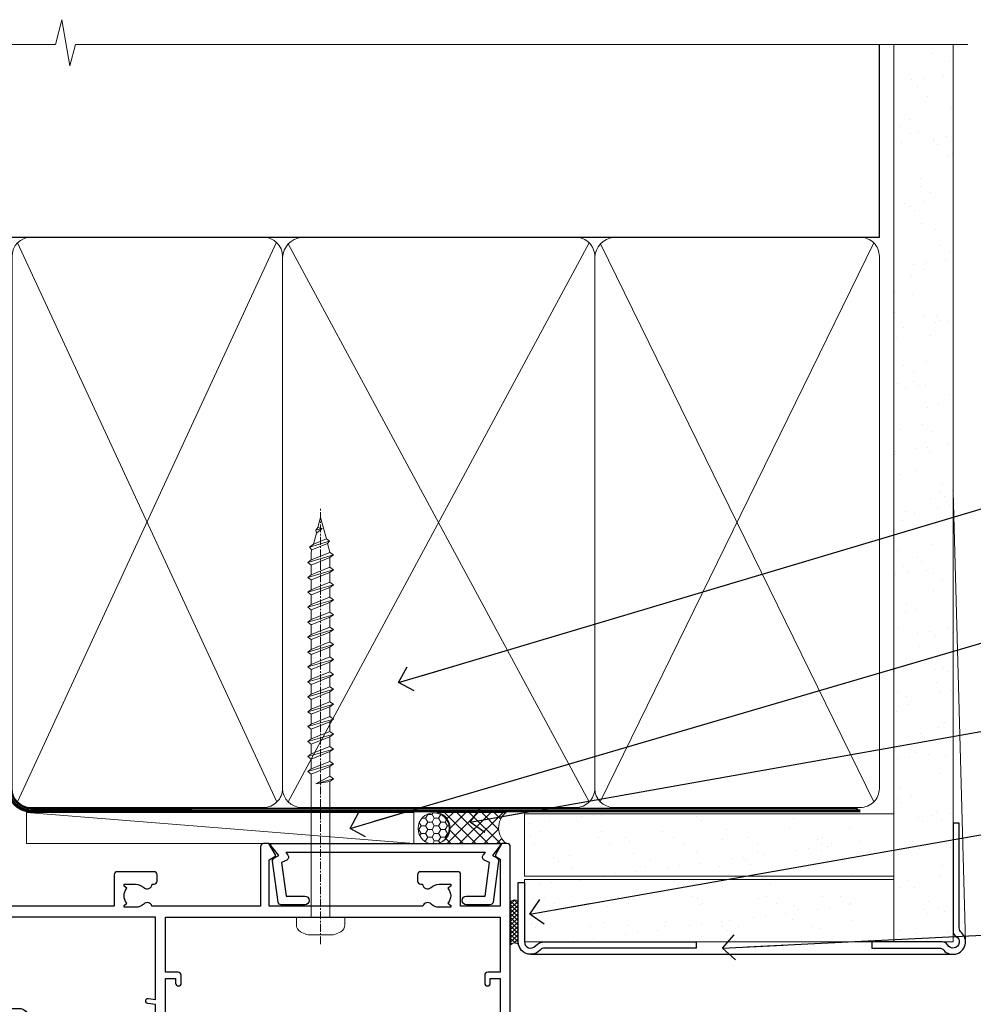
# Model space of a CAD drawing. Units: millimetres. Extents: x -33 to 416903, y -432 to 1143.
# Drawn here: x 3181 to 3334, y 985 to 1143 of the extents above; entities that cross this region are included whole.
import ezdxf
from ezdxf import colors
from ezdxf.entities.mleader import LeaderData, LeaderLine
from ezdxf.math import Vec2, Vec3

# ---------------------------------------------------------------- set-up
doc = ezdxf.new("R2010")
doc.units = ezdxf.units.MM
doc.linetypes.add('CENTER', pattern=[2, 1.25, -0.25, 0.25, -0.25])
doc.linetypes.add('Dashed', pattern=[564.4444465637206, 282.2222232818604, -282.2222232818602])
doc.layers.add('Aluminium Systems Ltd Joinery Detail', color=7, linetype='Continuous')
doc.layers.add('Aluminium Systems Ltd Notes', color=7, linetype='Continuous')
doc.styles.get("Standard").update_dxf_attribs({"font": 'arial.ttf'})
pattern_1 = [(37.49999999999999, (-227.101993442934, -560.2450245033288), (-0.2400046943976069, 7.341198559940135), [0, -5.791200000000001, 0, -6.476999999999999, 0, -6.191249999999999]), (7.499999999999988, (-227.101993442934, -560.2450245033288), (6.74284924707004, 10.75237650852531), [0, -3.1242, 0, -5.2197, 0, -2.000249999999999]), (327.5, (-231.7882934429334, -560.2450245033288), (11.86488555362187, 0.02155777017818643), [0, -1.905, 0, -6.857999999999999, 0, -8.953499999999998]), (317.5, (-231.7882934429334, -560.2450245033288), (11.45334678708446, 3.343939848858244), [0, -0.9524999999999999, 0, -4.495799999999999, 0, -5.1435])]

# ---------------------------------------------------------------- blocks, each defined once
blk = doc.blocks.new('Fibre Cement Sheet CC AC40 Liner')
at = {"layer": 'Aluminium Systems Ltd Joinery Detail', "lineweight": 5}
h = blk.add_hatch(dxfattribs=at)
h.set_pattern_fill('HONEY', color=256, scale=0.2211125000000359, angle=360, style=0)
h.set_pattern_definition([(9.213864076586628e-15, (-524.4862883325184, -268.0206221861987), (1.053048281250171, 0.6079775633750983), [0.7020321875001139, -1.404064375000228]), (119.9999999999999, (-524.4862883325184, -268.0206221861987), (-1.053048155438884, 0.6079777812866397), [0.7020321875000983, -1.404064375000197]), (59.99999999999994, (-524.4862883325184, -268.0206221861987), (1.258112869470804e-07, 1.215955344661738), [-1.404064375000228, 0.7020321875001139])])
edge = h.paths.add_edge_path()
edge.add_arc((45.43094483624299, 2.930979210814257), 2.5, 180.0000000000001, 360.00000000000006, ccw=False)
edge.add_arc((45.43094483624299, 2.930979210814257), 2.5, 0, 180.0000000000001, ccw=False)
h = blk.add_hatch(dxfattribs=at)
h.set_pattern_fill('NET', color=256, scale=0.4422249999999999, angle=225, style=0)
h.set_pattern_definition([(315, (-1891.945539785771, 4373.742375906659), (-0.9928234407849511, -0.9928234407849515), []), (225, (-1891.945539785771, 4373.742375906659), (-0.9928234407849515, 0.9928234407849511), [])])
edge = h.paths.add_edge_path()
edge.add_line((57.03074881716765, 5.494285773671436), (46.28781199739086, 5.500840232578412))
edge.add_arc((45.4514134705052, 3.035978274694571), 2.602903564714436, 283.05461229937526, 431.25644836746125, ccw=False)
edge.add_line((46.03935651275987, 0.5003462141885393), (57.07536438194819, 0.5003462141885393))
edge.add_arc((58.97951050981118, 3.014526820814353), 3.153866927914105, 128.1626499734255, 232.8610770962096, ccw=False)
at = {"layer": 'Aluminium Systems Ltd Joinery Detail'}
h = blk.add_hatch(dxfattribs=at)
h.set_pattern_fill('AR-SAND', color=256, scale=0.15)
h.set_pattern_definition(pattern_1)
h.paths.add_polyline_path([(114.0375018526594, 5.262799421298041), (59.97678365162682, 5.26282059517689), (59.97678365162682, -4.73717940482311), (89.97678365162682, -4.73717940482311), (114.0375018526594, -4.737200578701959)])
h = blk.add_hatch(dxfattribs=at)
h.set_pattern_fill('AR-SAND', color=256, scale=0.15)
h.set_pattern_definition(pattern_1)
h.paths.add_polyline_path([(114.0373192651061, -5.237179404821291), (59.97678365162682, -5.23717940482311), (59.97678365162682, -15.23717940482311), (62.97678365162682, -15.23717940482311), (114.0373192651061, -15.23717940482129)])
at = {"layer": 'Aluminium Systems Ltd Joinery Detail', "lineweight": 5}
h = blk.add_hatch(dxfattribs=at)
h.set_pattern_fill('ANSI37', color=256, scale=0.15)
h.set_pattern_definition([(45.00000000000001, (-227.101993442934, -560.2450245033288), (-0.3367596045400932, 0.3367596045400932), []), (135, (-227.101993442934, -560.2450245033288), (-0.3367596045400932, -0.3367596045400932), [])])
edge = h.paths.add_edge_path()
edge.add_arc((58.36707663474698, -9.504621740348739), 0.9866125402710012, 51.83121232280979, 132.263901216659)
edge.add_line((57.70353394148987, -8.7744742217983), (57.70353394148987, -15.78270040966891))
edge.add_arc((58.41366460288663, -16.29419281424452), 0.8751628626695301, 45.838321747589305, 144.2355755388267, ccw=False)
edge.add_arc((60.9767836515777, -15.23717940483039), 1.99999999995119, 179.9999999997916, 192.3918244982081, ccw=False)
edge.add_line((58.97678365162682, -15.23717940482311), (58.97678365162648, -8.728953216952505))
blk.add_line((-19.78003373320826, 5.500840232580231), (42.23197484475094, 0.5003462141885393, 2), dxfattribs=at)
at = {"layer": 'Aluminium Systems Ltd Joinery Detail'}
for p, q in [((57.70353394149078, -8.7744742217983, 1), (57.70353394149078, -15.78270040966891, 1)), ((60.97678365162682, -17.23717940482311, 1), (129.0595730505493, -17.23718239786649))]:
    blk.add_line(p, q, dxfattribs=at)
at = {"layer": 'Aluminium Systems Ltd Joinery Detail', "lineweight": 5}
blk.add_lwpolyline([(-19.78003373320826, 5.500840232580231), (42.23197484474275, 5.500840232578412), (42.23197484475094, 0.5003462141885393), (-19.7800337332128, 0.5003462141885393)], close=True, dxfattribs=at)
blk.add_lwpolyline([(46.01400589331314, 5.505984466693917), (57.03074881716765, 5.494285773671436, 0.4915106188759529), (57.07536438194819, 0.5003462141885393), (46.03935651275987, 0.5003462141885393, 0.8101017670941715)], format="xyb", close=True, dxfattribs=at)
at = {"layer": 'Aluminium Systems Ltd Joinery Detail', "lineweight": 5, "elevation": -1.000000000000011}
for points in [[(59.97678365162682, -4.73717940482311), (119.1093203646597, -4.737179404821291), (119.1093203646597, 5.262820595178709), (59.97678365162682, 5.26282059517689)], [(59.97678365162682, -15.23717940482311), (119.1093203646597, -15.23717940482129), (119.1093203646597, -5.237179404821291), (59.97678365162682, -5.23717940482311)]]:
    blk.add_lwpolyline(points, close=True, dxfattribs=at)
at = {"layer": 'Aluminium Systems Ltd Joinery Detail', "elevation": -1.000000000000011}
blk.add_lwpolyline([(59.97678365162682, -5.73717940482311), (59.97678365162682, -15.23717940482311, 0.6885002580691579), (61.72213964412657, -15.90384607148917, -0.2134217652833945), (63.21285162912608, -15.23717940482311), (87.47678365162682, -15.23717940482311), (87.47678365162682, -16.23717940482311), (63.21285162912608, -16.23717940482311, 0.2134217652833893), (62.46749563662632, -16.57051273815523, -0.6885002580691693), (58.97678365162682, -15.23717940482311), (58.97678365162682, -5.73717940482311)], format="xyb", close=True, dxfattribs=at)
at = {"layer": 'Aluminium Systems Ltd Joinery Detail', "lineweight": 5, "ltscale": 0.12}
blk.add_circle((45.43094483624299, 2.930979210814257, 2), 2.5, dxfattribs=at)
at = {"layer": 'Aluminium Systems Ltd Joinery Detail', "lineweight": 5}
for centre, radius, start, end in [((58.36705058233309, -9.503893038750903, 1), 0.9860558519677073, 51.80385569436081, 132.2912578450689), ((58.41366460288754, -16.29419281424634, 1), 0.8751628626701816, 45.83832174758765, 144.2355755387958)]:
    blk.add_arc(centre, radius, start, end, dxfattribs=at)
blk = doc.blocks.new('A780-21599')
at = {"flags": 128}
for points in [[(132.1499676890346, 48.49998891557948), (132.1499676890346, 47.49998891557948, 0.4142135623730617), (132.6499676890352, 46.99998891557993), (132.9542363977085, 46.99998891558033, 0.6408239254472476), (134.3103464277681, 46.47640400991816, -0.1952598447288625), (135.5999676890331, 46.99998891557857), (137.4499676890317, 46.99998891557857), (137.4499676890317, 46.7023232332574), (137.0171499088025, 46.33914599349976, -0.3639702342665396), (137.0171499088021, 43.96083183765978), (137.4499676890317, 43.59765459790083), (137.4499676890317, 43.29998891557966), (135.5999676890331, 43.29998891558154, -0.1952598447288627), (134.3103464277681, 43.82357382124201, 0.5542191990939712), (132.9927381611639, 43.49998891558209), (108.3999666890186, 43.49998891558474), (108.3999666890186, 50.9071797551978), (109.2999666890138, 51.42679499746765, 0.4142135623810767), (109.37317176977, 51.70000007822748), (108.3339412751936, 53.50000009561839), (107.4999666338713, 53.50000000363573, 0.4142135300680742), (106.9999666890194, 53.00000000363573), (106.9999666890194, 43.49998927842748), (89.60719722569269, 43.49998888886179, 0.5542192105843237), (88.28958895029808, 43.82357382124192, -0.1952598447288624), (86.9999676890331, 43.29998891557975), (85.14996768903455, 43.29998891557963), (85.14996768903455, 43.5976545979008), (85.58278546926368, 43.96083183766027, -0.363970234266327), (85.58278546926323, 46.33914599349922), (85.14996768903455, 46.70232323325737), (85.14996768903455, 46.99998891557854), (86.9999676890331, 46.99998891557854, -0.1952598447288546), (88.28958895029808, 46.47640400991813, 0.640823925447229), (89.64569898035762, 46.9999889155803), (89.94996768903167, 46.99998891557945, 0.414213562373095), (90.44996768903167, 47.49998891557945), (90.44996768903164, 48.49998891557945, 0.414213562373095), (89.9499676890319, 48.99998891557968), (84.0499676890326, 48.99998891558286, 0.4142135623720295), (83.54996768903464, 48.49998891558309), (83.54996768903442, 43.49998891557189), (66.99996768902969, 43.49998891557746), (66.99996768902969, 53.00000000362846, 0.4142135300680742), (66.49996774417781, 53.50000000362846), (65.66599310285557, 53.50000009561111), (64.62676260828036, 51.70000007821946, 0.4142135623809421), (64.69996768903314, 51.4267949974591), (65.59996768903045, 50.90717975519081), (65.5999676890304, 43.49998891557746), (41.00719721690376, 43.49998891557752, 0.5542191990959096), (39.68958895029806, 43.82357382124192, -0.1952598447288624), (38.39996768903308, 43.29998891557975), (36.54996768903453, 43.29998891557963), (36.54996768903453, 43.5976545979008), (36.98278546926366, 43.96083183766027, -0.3639702342663328), (36.98278546926326, 46.33914599349922), (36.54996768903453, 46.70232323325737), (36.54996768903453, 46.99998891557854), (38.39996768903308, 46.99998891557854, -0.1952598447288546), (39.68958895029806, 46.47640400991813, 0.640823925447229), (41.0456989803576, 46.9999889155803), (41.34996768903164, 46.99998891557945, 0.414213562373095), (41.84996768903164, 47.49998891557945), (41.84996768903162, 48.49998891557945, 0.414213562373095), (41.34996768903187, 48.99998891557968), (35.44996768903258, 48.99998891558286, 0.4142135623720295), (34.94996768903462, 48.49998891558309), (34.94996768903445, 43.49998891557831), (28.59996627789172, 43.49998891557928), (28.59996627788809, 51.02263872297002), (29.29996627788162, 51.42678391140404, 0.4142135623690321), (29.37317135864129, 51.69998899216071), (28.33393449007923, 53.50000004961979), (27.00001157897839, 53.50000004961979), (5.338533429133818, 51.60486627628077, 0.3888787318524293), (2.600000657380818, 48.61628218200858), (2.600000657378089, 27.80717969797988, -0.1316524975872299), (2.198076868731235, 26.3071796979817), (0.4019238824096192, 23.19615146750144, 0.1316524975872689), (9.376113041525969e-08, 21.69615146750183), (9.376113041525969e-08, 17.99999904479554, 0.414213562373095), (0.5000000937611304, 17.49999904479554), (4.50000009376113, 17.49999904479554, 0.414213562373095), (5.00000009376113, 17.99999904479554), (5.00000009376113, 40.00002565345275, -0.4142135946781166), (5.500000148909251, 40.50002565345275), (5.700000624291945, 40.50002562036079, 0.4142136108338242), (5.90000065738009, 40.70002562036606), (5.900000657381, 41.30002562403897, 0.4142135085340579), (5.700000694144777, 41.50002562404333), (5.600000657380818, 41.5000256424224), (5.60000065737718, 47.69995100799642, -0.3888787318530608), (6.512844914628161, 48.69614570608391), (25.31284378739605, 50.34093248176001, -0.4400105308922646), (26.39999953014507, 49.34473778366882), (26.39999953014143, 41.5000256424224), (26.29999949337383, 41.50002562404242, 0.4142135085287302), (26.09999953014216, 41.30002562403897), (26.09999953013855, 40.70002562036606, 0.4142136108284966), (26.29999956322666, 40.50002562036534), (26.500000038613, 40.50002565345235, -0.4175521560471404), (26.9999676890306, 39.99433323045068), (26.99996768902878, 18.00000000162217, 0.414213562373095), (27.4999676890306, 17.50000000161489), (29.1226168683765, 17.50000000161535, 0.2679491924311068), (29.29582194913547, 17.60000000161236), (29.8731722183224, 18.60000000161395, 0.5773502691813386), (29.69996713756831, 18.90000000161308), (28.59996768902914, 18.90000000161635), (28.59996768902914, 22.50000000161489), (38.89996658610238, 22.50000000161489), (38.89996658610602, 18.90000000161635), (37.79996713756685, 18.90000000161595, 0.5773502691929404), (37.62676205681004, 18.60000000161241), (38.20411232600037, 17.60000000161367, 0.2679491924364538), (38.37731740675866, 17.50000000161475), (41.39996796590771, 17.50000000161472, 0.414213562373095), (41.59996796590769, 17.70000000161471), (41.59996796590798, 20.90000000119616, 0.4142135623717631), (41.39996796590771, 21.10000000119553), (40.49996722496638, 21.10000000119689), (40.49996722496638, 25.50000000161489), (68.29997006222897, 25.50000000161489), (68.29997006222897, 21.10000000119416), (67.59996932153211, 21.10000000119462, 0.4142135623717631), (67.39996932153184, 20.90000000119525), (67.39996932152849, 17.70000000161289, 0.414213562373095), (67.59996932152848, 17.5000000016129), (70.6226168683765, 17.50000000161694, 0.2679491924353706), (70.79582194913485, 17.60000000161543), (71.37317221832387, 18.60000000161492, 0.5773502691917454), (71.19996713756831, 18.90000000161481), (69.8999671375654, 18.90000000161453), (69.8999671375654, 22.50000000161307), (80.59996713756613, 22.50000000161307), (80.59996713756249, 18.90000000161453), (79.29996713756321, 18.90000000161481, 0.5773502691902177), (79.1267620568072, 18.60000000161571), (79.70411232599781, 17.60000000161611, 0.2679491924372226), (79.87731740675503, 17.50000000161333), (88.39996713756176, 17.50000000161671), (88.3999671375654, 7.499999917954113), (86.49996752313149, 7.499999917954113, 0.4142135623725621), (85.99996752313149, 6.999999917955023), (85.99996752312876, 5.749999934455985, 0.9999999999999999), (86.99996751312977, 5.749999934455985), (86.99996751313068, 6.49999992845332), (88.4999674981313, 6.49999992845332), (88.49996749813357, 5.749999934455985, 0.2982166195658906), (88.7999674831222, 5.291742374781194), (88.79996748312345, 2.208257536126183, 0.2982166195665351), (88.49996749812902, 1.749999976452813), (88.4999674981313, 0.9999999824554777), (86.99996751313068, 0.9999999824554777), (86.9999675131325, 1.749999976452813, 0.9999999999999999), (85.99996752313331, 1.749999976452813), (85.99996752313183, 0.4999999929545709, 0.4142135623730284), (86.49996752313183, -7.045315442155697e-09), (89.49996713756394, -7.045315442155697e-09, 0.414213562373095), (89.99996713756394, 0.4999999929546846), (89.99996713756394, 17.5000000016158), (93.93394138624035, 17.50000000161586), (94.97317185291735, 19.2999999706864, 0.414213562380777), (94.89996677216459, 19.57320505144671), (94.09505905296035, 20.03791873980126, 0.5773502691904371), (93.3999877830941, 19.63661915503619), (93.39998778309638, 18.90000000161544), (91.79996677209425, 18.90000000161544), (91.79996677209425, 31.89998928944314), (93.39996381467074, 31.89998928944314), (93.3999638146716, 31.14998928944314, 0.9999999999999999), (94.29996381467123, 31.14998928944314), (94.29996381467032, 32.39998928944314, 0.414213562373095), (93.79996381467032, 32.89998928944314), (91.79996677213245, 32.89998928944314), (91.7999671375697, 41.70000000165405), (145.3999666890244, 41.70000000165408), (145.3999666890244, 32.89998928944317), (143.3999700119239, 32.89998928944317, 0.414213562373095), (142.8999700119239, 32.39998928944317), (142.899970011923, 31.14998928944317, 0.9999999999999999), (143.7999700119226, 31.14998928944317), (143.7999700119235, 31.89998928944317), (145.3999670544999, 31.89998928944317), (145.3999670544999, 18.90000000161547), (143.7999460434978, 18.90000000161547), (143.799946043499, 19.47888412812074, 0.5773502691900708), (142.8682722332572, 20.01678625326451), (142.09996705443, 19.57320505144821, 0.4142135623819443), (142.0267619736777, 19.2999999706872), (143.0659924403546, 17.50000000161583), (146.4999666890248, 17.50000000161583, 0.4142135626485372), (146.9999666890248, 18.00000000161583), (146.9999666890248, 53.00000004962709, 0.414213562373095), (146.4999666890248, 53.50000004962709), (145.6659998879704, 53.50000004962709), (144.62676301941, 51.69998899216375, 0.4142135623695117), (144.6999681001659, 51.42678391140683), (145.3999681001594, 51.02263872297459), (145.3999681001557, 43.49998891558295), (139.0499676890317, 43.49998891558198), (139.0499676890316, 48.49998891558312, 0.4142135623720628), (138.5499676890315, 48.99998891558272), (132.6499676890346, 48.99998891557948, 0.414213562373095)], [(90.19996713756933, 41.70000000165405), (28.59996768905097, 41.70000000165405), (28.59996768903278, 28.49998891557513), (29.73234133927284, 28.69423081696868, -1.004500192607134), (29.86405100203365, 27.90515562291822), (28.59996768903102, 27.69998891557864), (28.59996768903278, 24.10000000161526), (38.89996722496784, 24.10000000161526), (38.89996722496639, 25.50000000161489, -0.414213562373095), (40.49996722496638, 27.10000000161492), (68.29997006222897, 27.10000000161526, -0.414213562373095), (69.89997006222896, 25.50000000161489), (69.89997006223115, 24.10000000161344), (80.59996713756613, 24.10000000161344, -0.4142135623732612), (82.19996713756612, 22.50000000161216), (82.19996713756467, 19.10000000161435), (90.19996713756933, 19.10000000161799), (90.19996713756933, 27.69998891554323), (88.93588382457654, 27.90515562288149, -1.004500192607381), (89.06759348733738, 28.6942308169323), (90.19996713756933, 28.4999889155383)]]:
    blk.add_lwpolyline(points, format="xyb", close=True, dxfattribs=at)
blk = doc.blocks.new('A724-21702')
at = {"color": 0, "flags": 128}
blk.add_lwpolyline([(2.590514084781717, 2.630274416370526), (1.745954026422623, 3.024099239354427), (2.474869480991174, 8.400005590016121), (5.45227070443525, 8.400005590016121, 0.9999999999999999), (5.45227070443525, 9.800005590015758), (1.688664533853171, 9.800005590015758, 0.375269837926041), (1.193198232073769, 9.36718552601667), (0.3080262170331025, 2.838853841923196, 0.3296728300289797), (0.6486394913229105, 2.211731907718786), (1.285802639783469, 1.914617852099809), (0.04239784927813162, 0.3231322950643971, 0.6248693519078697), (0.1999999999998181, 0), (36.60453706254293, -6.821210263296962e-13, 0.6248693519077947), (36.76213921326473, 0.3231322950645108), (35.51873442276019, 1.914617852099809), (36.15589757122052, 2.211731907718786, 0.3284042794703272), (36.49688617631205, 2.836132503142835), (35.61134517681285, 9.36718552601667, 0.3752698379260364), (35.11587887503356, 9.800005590015758), (31.35227270445148, 9.800005590015758, 0.9999999999999999), (31.35227270445148, 8.400005590016121), (34.32967392789533, 8.400005590016121), (35.05858900506928, 3.024102022720626), (34.21402297776103, 2.630274416370526, 0.4823427408189074), (34.03132673182745, 1.86928978518813), (34.39797609566222, 1.399999999998954), (2.40656096688349, 1.400000000002706), (2.773210330716211, 1.86928978518813, 0.4823427408185345)], format="xyb", close=True, dxfattribs=at)
blk = doc.blocks.new('WS8G75Pan')
at = {"linetype": 'CENTER', "lineweight": -2}
blk.add_line((-2.842170943040401e-14, 4.31874977999999), (2.842170943040401e-14, -65.56249499999996), dxfattribs=at)
at = {"lineweight": -2}
for p, q in [((-1.494791550000002, 0), (1.494791549999945, 0)), ((-2.049999839999828, -22.17007205437491), (0.7473957749999727, -21.35416499999997)), ((-1.494791549999434, -22.58405656661239), (0.7473957749999727, -21.35416499999997)), ((-1.49479155000023, -21.75608754213772), (0.7473957749999727, -21.35416499999997)), ((-2.049999839999856, -24.56173853437491), (2.04999984000014, -23.3659052943749)), ((-1.49479155000023, -24.14775402213769), (1.494791550000087, -22.95192078213731)), ((-1.494791549999462, -24.97572304661236), (1.494791550000087, -23.77988980661229)), ((-2.049999839999884, -26.95340501437491), (2.04999984000014, -25.7575717743749)), ((-1.494791550000258, -26.53942050213772), (1.494791550000087, -25.34358726213731)), ((-1.494791549999491, -27.36738952661236), (1.494791550000087, -26.17155628661229)), ((-2.049999839999884, -29.34507149437488), (2.04999984000014, -28.14923825437489)), ((-1.494791550000258, -28.93108698213769), (1.494791550000087, -27.73525374213727)), ((-1.494791549999491, -29.75905600661235), (1.494791550000087, -28.56322276661228)), ((-2.049999839999714, -31.73673797437485), (2.049999840000282, -30.54090473437483)), ((-1.494791550000116, -31.32275346213763), (1.49479155000023, -30.12692022213724)), ((-1.49479154999932, -32.1507224866123), (1.49479155000023, -30.95488924661223)), ((-2.049999839999714, -34.12840445437482), (2.049999840000282, -32.93257121437483)), ((-1.494791550000116, -33.71441994213762), (1.49479155000023, -32.51858670213721)), ((-1.49479154999932, -34.54238896661229), (1.49479155000023, -33.34655572661219)), ((-2.049999839999572, -36.52007093437476), (2.049999840000424, -35.32423769437477)), ((-1.494791549999945, -36.10608642213757), (1.494791550000372, -34.91025318213718)), ((-1.494791549999178, -36.93405544661223), (1.494791550000372, -35.73822220661214)), ((-2.049999839999572, -38.91173741437478), (2.049999840000424, -37.71590417437477)), ((-1.494791549999945, -38.49775290213756), (1.494791550000372, -37.30191966213715)), ((-1.494791549999178, -39.32572192661223), (1.494791550000372, -38.12988868661216)), ((-2.049999839999572, -41.30340389437475), (2.049999840000453, -40.10757065437474)), ((-1.494791549999945, -40.88941938213756), (1.4947915500004, -39.69358614213715)), ((-1.494791549999178, -41.7173884066122), (1.494791550000372, -40.52155516661213)), ((-2.049999839999401, -43.69507037437469), (2.049999840000595, -42.49923713437471)), ((-1.494791549999803, -43.2810858621375), (1.494791550000542, -42.08525262213709)), ((-1.494791549999007, -44.10905488661217), (1.494791550000514, -42.91322164661207)), ((-2.049999839999401, -46.08673685437469), (2.049999840000567, -44.89090361437468)), ((-1.494791549999803, -45.67275234213747), (1.494791550000514, -44.47691910213709)), ((-1.494791549999007, -46.50072136661214), (1.494791550000514, -45.30488812661207)), ((-2.049999839999259, -48.47840333437463), (2.049999840000737, -47.28257009437462)), ((-1.494791549999661, -48.06441882213744), (1.494791550000684, -46.86858558213703)), ((-1.494791549998865, -48.89238784661208), (1.494791550000656, -47.69655460661201)), ((-2.049999839999259, -50.87006981437463), (2.049999840000709, -49.67423657437462)), ((-1.494791549999661, -50.45608530213741), (1.494791550000656, -49.260252062137)), ((-1.494791549998865, -51.28405432661208), (1.494791550000656, -50.08822108661201)), ((-1.494791549999661, -52.84775178213741), (1.494791550000656, -51.651918542137)), ((-2.049999839999259, -53.2617362943746), (2.049999840000709, -52.06590305437459)), ((-1.494791549998894, -53.67572080661208), (1.494791550000656, -52.47988756661198)), ((-2.049999839999117, -55.65340277437457), (2.049999840000851, -54.45756953437456)), ((-1.494791549999519, -55.23941826213735), (1.494791550000798, -54.04358502213694)), ((-1.494791549998752, -56.06738728661202), (1.494791550000798, -54.87155404661195)), ((-1.494791549999519, -57.63108474213735), (1.494791550000798, -56.43525150213694)), ((-2.049999839999145, -58.04506925437454), (2.049999840000851, -56.84923601437453)), ((-1.494791549998752, -58.45905376661202), (1.494791550000798, -57.26322052661192)), ((-1.425021315915927, -60.25445033151692), (1.77420242398739, -59.32134340737844)), ((-1.122362868667352, -59.87377974960444), (1.391833638109091, -58.86810114689365)), ((-0.9219856073426911, -60.62159786954956), (1.143347323736492, -59.79546469711769)), ((-0.2276513469640236, -62.29688390390595), (0.7695560966906214, -62.00603173284003))]:
    blk.add_line(p, q, dxfattribs=at)
blk.add_lwpolyline([(-1.494791550000002, 0), (-3.88645803, 0), (-3.88645803, 1.209441138255954, -0.2694477011433205), (-3.239620007948673, 2.322600100564415, -0.05750947552296399), (-2.241471283772142, 2.748281615151967, -0.07218085631326594), (-1.755878399918998, 2.81874977999999), (1.755878399919112, 2.81874977999999, -0.07218085631328257), (2.24147128377237, 2.74828161515191, -0.05750947552294939), (3.239620007948702, 2.322600100564415, -0.26944770114332), (3.88645803, 1.209441138255954), (3.88645803, 0), (1.494791549999945, 0), (1.494791549999945, -22.95192078213736), (2.049999839999998, -23.36590529437495), (1.494791549999945, -23.77988980661232), (1.494791550000087, -25.34358726213731), (2.04999984000014, -25.7575717743749), (1.494791550000087, -26.17155628661229), (1.494791550000087, -27.73525374213727), (2.04999984000014, -28.14923825437489), (1.494791550000087, -28.56322276661228), (1.49479155000023, -30.12692022213724), (2.049999840000282, -30.54090473437483), (1.49479155000023, -30.95488924661223), (1.49479155000023, -32.51858670213721), (2.049999840000282, -32.93257121437483), (1.49479155000023, -33.34655572661219), (1.494791550000372, -34.91025318213718), (2.049999840000424, -35.32423769437477), (1.494791550000372, -35.73822220661214), (1.494791550000372, -37.30191966213715), (2.049999840000424, -37.71590417437474), (1.494791550000372, -38.12988868661213), (1.494791550000542, -39.69358614213712), (2.049999840000623, -40.10757065437468), (1.494791550000542, -40.52155516661207), (1.494791550000542, -42.08525262213709), (2.049999840000595, -42.49923713437468), (1.494791550000514, -42.91322164661207), (1.494791550000684, -44.47691910213706), (2.049999840000737, -44.89090361437462), (1.494791550000684, -45.30488812661201), (1.494791550000684, -46.86858558213703), (2.049999840000737, -47.28257009437462), (1.494791550000684, -47.69655460661201), (1.494791550000826, -49.26025206213697), (2.049999840000879, -49.67423657437456), (1.494791550000826, -50.08822108661195), (1.494791550000826, -51.65191854213697), (2.049999840000879, -52.06590305437456), (1.494791550000826, -52.47988756661192), (1.494791550000969, -54.04358502213691), (2.049999840001021, -54.4575695343745), (1.494791550000969, -54.87155404661189), (1.494791550000969, -56.43525150213688), (2.049999840001021, -56.8492360143745), (1.494791550000969, -57.26322052661186), (1.494791550001082, -58.48385698867136), (1.391833638109091, -58.86810114689365), (1.77420242398739, -59.32134340737844), (1.143347323736492, -59.79546469711769), (0.6740575242012881, -61.54687807245682), (0.7695560966906498, -62.00603173284), (0.4255712098287177, -62.47424162268084), (2.842170943040401e-14, -64.06249499999996), (-0.9219856073426911, -60.62159786954956), (-1.425021315915927, -60.25445033151692), (-1.122362868667352, -59.87377974960444), (-1.494791549998752, -58.4838569886798), (-1.494791549998752, -58.45905376661182), (-2.049999839998804, -58.04506925437445), (-1.494791549998951, -57.63108474213701), (-1.494791549998894, -56.06738728661188), (-2.049999839998947, -55.65340277437451), (-1.494791549999093, -55.23941826213706), (-1.494791549998894, -53.67572080661188), (-2.049999839998947, -53.26173629437451), (-1.494791549999121, -52.84775178213707), (-1.494791549999036, -51.28405432661194), (-2.049999839999089, -50.87006981437457), (-1.494791549999263, -50.45608530213713), (-1.494791549999036, -48.89238784661197), (-2.049999839999089, -48.47840333437458), (-1.494791549999263, -48.06441882213713), (-1.494791549999206, -46.50072136661203), (-2.049999839999259, -46.08673685437464), (-1.494791549999405, -45.67275234213719), (-1.494791549999178, -44.10905488661203), (-2.049999839999259, -43.69507037437464), (-1.494791549999405, -43.28108586213719), (-1.494791549999348, -41.71738840661209), (-2.049999839999401, -41.3034038943747), (-1.494791549999547, -40.88941938213725), (-1.494791549999348, -39.32572192661209), (-2.049999839999401, -38.9117374143747), (-1.494791549999547, -38.49775290213728), (-1.494791549999519, -36.93405544661215), (-2.049999839999572, -36.52007093437476), (-1.494791549999718, -36.10608642213734), (-1.494791549999519, -34.54238896661215), (-2.049999839999572, -34.12840445437479), (-1.494791549999718, -33.71441994213734), (-1.494791549999661, -32.15072248661221), (-2.049999839999714, -31.73673797437485), (-1.49479154999986, -31.3227534621374), (-1.494791549999661, -29.75905600661221), (-2.049999839999714, -29.34507149437485), (-1.49479154999986, -28.9310869821374), (-1.494791549999803, -27.36738952661227), (-2.049999839999856, -26.95340501437491), (-1.494791550000002, -26.53942050213746), (-1.494791549999803, -24.97572304661227), (-2.049999839999856, -24.56173853437491), (-1.494791550000002, -24.14775402213746), (-1.494791549999775, -22.5840565666123), (-2.049999839999828, -22.17007205437491), (-1.494791550000002, -21.75608754213749), (-1.494791550000002, 5.684341886080801e-14)], format="xyb", close=True, dxfattribs=at)
for points in [[(-1.494791550000002, 0), (-2.637394075508354, 0)], [(0.6740575242012881, -61.54687807245682), (-0.2276513469640236, -62.29688390390595), (0.4255712098287177, -62.47424162268084)]]:
    blk.add_lwpolyline(points, dxfattribs=at)
blk = doc.blocks.new('AC40 Bifold Window Head')
at = {"layer": 'Aluminium Systems Ltd Joinery Detail', "lineweight": 5, "rotation": 180}
blk.add_blockref('WS8G75Pan', (-30.3777857992136, -10.60000160605841), dxfattribs=at)
at = {"layer": 'Aluminium Systems Ltd Joinery Detail'}
blk.add_blockref('A780-21599', (-146.9999341702987, -52.30000201589979), dxfattribs=at)
at = {"layer": 'Aluminium Systems Ltd Joinery Detail', "xscale": -1, "rotation": 180}
blk.add_blockref('A724-21702', (-38.37586218991328, 1.199998395973353), dxfattribs=at)
blk = doc.blocks.new('_Open90')
at = {"color": 0, "linetype": 'ByBlock', "lineweight": -2}
for p, q in [((-0.5, 0.5), (0, 0)), ((0, 0), (-2.439666651745029, 0)), ((0, 0), (-0.5, -0.5))]:
    blk.add_line(p, q, dxfattribs=at)
blk = doc.blocks.new('140mm Framing Head Gib')
at = {"layer": 'Aluminium Systems Ltd Joinery Detail'}
h = blk.add_hatch(dxfattribs=at)
h.set_pattern_fill('AR-SAND', color=0, scale=0.15)
h.set_pattern_definition([(37.50000000000001, (111.6604509249037, 88.74499579476469), (-0.2400046943976069, 7.341198559940135), [0, -5.791200000000001, 0, -6.476999999999999, 0, -6.191249999999999]), (7.499999999999991, (111.6604509249037, 88.74499579476469), (6.74284924707004, 10.75237650852531), [0, -3.124199999999987, 0, -5.219699999999974, 0, -2.000249999999987]), (327.5, (106.9741509249036, 88.74499579476469), (11.86488555362187, 0.02155777017818536), [0, -1.905, 0, -6.858, 0, -8.9535]), (317.5, (106.9741509249036, 88.74499579476469), (11.45334678708446, 3.343939848858243), [0, -0.9524999999999999, 0, -4.495799999999999, 0, -5.1435])])
h.paths.add_polyline_path([(230.6135794214099, 88.7708279423432), (221.1135900387524, 88.7708279423432), (221.113590038753, -54.99215190844598), (230.6135794214106, -54.99215190844598)])
at = {"layer": 'Aluminium Systems Ltd Joinery Detail', "color": 0}
for p, q in [((218.8134264280377, 57.89868953384575, -1.000000000000025), (218.8134264280376, 88.7708279423432, -1.000000000000025)), ((79.90872482396969, 57.89868953384575, -1.000000000000025), (218.8134264280374, 57.89868953384575, -1.000000000000025))]:
    blk.add_line(p, q, dxfattribs=at)
at = {"layer": 'Aluminium Systems Ltd Joinery Detail', "color": 0, "lineweight": 5}
for p, q in [((80.79699455334855, -32.57602768084325, -1.000000000000025), (122.244289406273, 57.10359832773156, -1.000000000000025)), ((80.79699455334855, 57.00871980446937, -1.000000000000025), (122.3435558966331, -32.57602768084507, -1.000000000000025)), ((124.1234953553839, -32.57602768084325, -1.000000000000025), (172.3452558966301, 57.00871980447164, -1.000000000000025)), ((124.1550808664921, 56.83464781023758, -1.000000000000025), (172.3452558966301, -32.57602768084325, -1.000000000000025)), ((174.1251953553807, -32.57602768084325, -1.000000000000025), (217.9234566986623, 57.00871980447164, -1.000000000000025)), ((174.1567808664889, 56.83464781023758, -1.000000000000025), (217.9234566986623, -32.57602768084325, -1.000000000000025)), ((232.6119125486681, -54.99215490149072), (230.6127294214112, 17.16652520017669))]:
    blk.add_line(p, q, dxfattribs=at)
at = {"layer": 'Aluminium Systems Ltd Joinery Detail', "color": 0, "linetype": 'Continuous', "lineweight": 5, "ltscale": 0.12, "elevation": -1.000000000000014}
blk.add_lwpolyline([(232.9879480272293, 88.7708279423432), (90.0793676317594, 88.7708279423432), (89.1756572232739, 85.3369242233066), (87.90906395990578, 92.75494913106832), (86.87170076539451, 88.7708279423432), (12.77629059318974, 88.7708279423432)], dxfattribs=at)
at = {"layer": 'Aluminium Systems Ltd Joinery Detail', "color": 0, "lineweight": 5}
blk.add_lwpolyline([(221.1135900387524, 88.7708279423432), (221.113590038753, -54.99215190844598), (230.6135794214106, -54.99215190844598), (230.6135794214099, 88.7708279423432)], dxfattribs=at)
at = {"layer": 'Aluminium Systems Ltd Joinery Detail', "color": 0, "linetype": 'Dashed', "lineweight": 5, "ltscale": 0.01, "const_width": 0.25, "elevation": -0.7500000000000249}
blk.add_lwpolyline([(79.76741611105058, 88.09570103798342), (79.76838801660631, -30.42770876678014, 0.4175702237706115), (82.91930208207407, -33.61188689231176), (215.3356062361571, -33.60394172722226, 0.8591327104487766), (215.4728671864981, -33.94403600036094, 0.00905533045714731)], format="xyb", dxfattribs=at)
at = {"layer": 'Aluminium Systems Ltd Joinery Detail', "color": 0, "linetype": 'CENTER', "lineweight": 5, "ltscale": 3, "const_width": 0.5, "elevation": -0.5000000000000249}
blk.add_lwpolyline([(79.36830193081073, 82.75882767523399), (79.36883064616336, -30.42745069008379, 0.4209157528546889), (82.93271877258235, -33.99657167199439), (215.7748797079017, -33.99657167199439)], format="xyb", dxfattribs=at)
at = {"layer": 'Aluminium Systems Ltd Joinery Detail', "color": 0, "lineweight": 5, "elevation": -1.000000000000014}
blk.add_lwpolyline([(79.9070248239733, -28.31915806095822), (79.9070248239733, 54.8601428137099, -0.4142135623730941), (82.94557154410825, 57.89868953384575), (120.1949789058727, 57.89868953384575, -0.4142135623730958), (123.2335256260086, 54.8601428137099), (123.2335256260086, -28.31915806095822), (123.2335256260081, -30.42745069008379, -0.4142135623730958), (120.1949789058727, -33.46599741021964), (82.94557154410825, -33.46599741021964, -0.4142135623730941), (79.90702482397285, -30.42745069008379)], format="xyb", close=True, dxfattribs=at)
for points in [[(173.2352256260056, -28.52744340095887), (173.2352256260054, 54.86014281371126, 0.4142135623732923), (170.1966789058697, 57.89868953384575), (126.2720723461435, 57.89868953384575, 0.3681854241386793), (123.2335256260086, 54.65185747371015), (123.2335256260086, -28.52744340095887)], [(218.8134264280378, -28.52744340095887), (218.8134264280377, 54.86014281371126, 0.4142135623732923), (215.774879707902, 57.89868953384575), (176.2737723461404, 57.89868953384575, 0.3681854241386793), (173.2352256260054, 54.65185747371015), (173.2352256260054, -28.52744340095887)], [(173.2352256260056, 52.75185018458433), (173.2352256260056, -30.42745069008379, -0.4142135623730958), (170.1966789058702, -33.46599741021964), (126.272072346144, -33.46599741021964, -0.4142135623730941), (123.2335256260086, -30.42745069008379), (123.2335256260086, 52.75185018458524)], [(218.8134264280378, 52.75185018458433), (218.8134264280378, -30.42745069008379, -0.4142135623730958), (215.7748797079024, -33.46599741021964), (176.2737723461408, -33.46599741021964, -0.4142135623730941), (173.2352256260054, -30.42745069008379), (173.2352256260054, 52.75185018458524)]]:
    blk.add_lwpolyline(points, format="xyb", dxfattribs=at)
at = {"layer": 'Aluminium Systems Ltd Joinery Detail', "color": 0}
blk.add_lwpolyline([(230.6119125486681, -35.99215490149072), (230.6119125486681, -53.26010409392188, 0.2679491924311203), (231.1119125486681, -54.12612949770619, -1.303225372841203), (229.7458871448837, -55.49215490149072, 0.267949192431124), (228.8798617410993, -54.99215490149072), (217.6119125486681, -54.99215490149072), (217.6119125486681, -55.99215490149072), (228.3758445711683, -55.99215490149072, -0.2134217652833892), (229.1212005636683, -56.32548823482398, 1.057279696267401), (231.9452458820015, -53.50144291649087, -0.2134217652833941), (231.6119125486681, -52.75608692399089), (231.6119125486681, -35.99215490149072)], format="xyb", close=True, dxfattribs=at)
blk = doc.blocks.new('Liner Head Text AC40 Gib')
at = {"layer": 'Aluminium Systems Ltd Notes', "color": 3, "lineweight": 5, "ltscale": 0.12}
ml = blk.add_multileader_mtext('Standard', dxfattribs=at)
ml.set_content('FIXINGS 150 FROM CORNERS AND 450 CENTRES', color=3)
ml.set_leader_properties(color=8)
ml.set_arrow_properties(name='OPEN90')
ml.build(insert=Vec2(0, 0))
ml.multileader.update_dxf_attribs({"text_left_attachment_type": 2, "text_right_attachment_type": 2})
ctx = ml.context
ctx.base_point, ctx.plane_origin = Vec3(53.3318610574305, 72.99658405795344, -1.000000000000014), Vec3(-210.371860234558, -58.04152112250085, -1.000000000000014)
ctx.left_attachment, ctx.right_attachment = 2, 2
notes = []
notes.append((ctx, [(0, (1, 1, 0), (48.86702555522061, 72.99658405795344, -1.000000000000014), (1, 0), 4.464835502209894, [(0, [(-66.42729246526324, 38.59027835518646, -1.000000000000014)], 0, [])])]))
ctx.mtext.insert, ctx.mtext.width, ctx.mtext.line_spacing_style, ctx.mtext.flow_direction = Vec3(55.33186105743152, 82.3299173912892, -1.000000000000014), 55.16606061165112, 2, 5
ml = blk.add_multileader_mtext('Standard', dxfattribs=at)
ml.set_content('TEMPORARY FLAT PACKERS REMOVED FROM HEAD AFTER FIXING', color=3)
ml.set_leader_properties(color=8)
ml.set_arrow_properties(name='OPEN90')
ml.build(insert=Vec2(0, 0))
ml.multileader.update_dxf_attribs({"text_left_attachment_type": 2, "text_right_attachment_type": 2})
ctx = ml.context
ctx.base_point, ctx.plane_origin = Vec3(53.3318610574305, 51.3563500602213, -1.000000000000014), Vec3(-133.2863188025367, 168.9020168785864, -1.000000000000014)
ctx.left_attachment, ctx.right_attachment = 2, 2
notes.append((ctx, [(0, (1, 1, 0), (48.86702555522061, 51.3563500602213, -1.000000000000014), (1, 0), 4.464835502209894, [(0, [(-74.1991389525283, 15.21955316024832, -1.000000000000014)], 0, [])])]))
ctx.mtext.insert, ctx.mtext.width, ctx.mtext.defined_height, ctx.mtext.line_spacing_style, ctx.mtext.flow_direction = Vec3(55.33186105743152, 60.68968339355342, -1.000000000000014), 101.6537517503709, 9.448686068864237, 2, 5
ml = blk.add_multileader_mtext('Standard', dxfattribs=at)
ml.set_content('WATER RESISTANT\\PAIRSEAL ON PEF ROD', color=3)
ml.set_leader_properties(color=8)
ml.set_arrow_properties(name='OPEN90')
ml.build(insert=Vec2(0, 0))
ml.multileader.update_dxf_attribs({"text_left_attachment_type": 2, "text_right_attachment_type": 2})
ctx = ml.context
ctx.base_point, ctx.plane_origin = Vec3(53.3318610574305, 34.6466544208597, -1.000000000000014), Vec3(-144.9782377858883, 3.254790904284164, -1.000000000000014)
ctx.left_attachment, ctx.right_attachment = 2, 2
notes.append((ctx, [(0, (1, 1, 0), (48.86702555522061, 34.6466544208597, -1.000000000000014), (1, 0), 4.464835502209894, [(0, [(-54.94935332298337, 16.19505848051995, -1.000000000000014)], 0, [])])]))
ctx.mtext.insert, ctx.mtext.width, ctx.mtext.line_spacing_style, ctx.mtext.flow_direction = Vec3(55.33186105742971, 40.6466544208597, -1.000000000000014), 79.86544210516695, 2, 5
ml = blk.add_multileader_mtext('Standard', dxfattribs=at)
ml.set_content('FLEXIBLE SEALANT\\PIN 3-5mm GAP', color=3)
ml.set_leader_properties(color=8)
ml.set_arrow_properties(name='OPEN90')
ml.build(insert=Vec2(0, 0))
ml.multileader.update_dxf_attribs({"text_left_attachment_type": 2, "text_right_attachment_type": 2})
ctx = ml.context
ctx.base_point, ctx.plane_origin = Vec3(53.3318610574305, 18.04202930483734, -1.000000000000014), Vec3(-133.2863188025367, 133.4241488116313, -1.000000000000014)
ctx.left_attachment, ctx.right_attachment = 2, 2
notes.append((ctx, [(0, (1, 1, 0), (48.86702555522061, 18.04202930483734, -1.000000000000014), (1, 0), 4.464835502209894, [(0, [(-45.41604560880114, 1.490741999277816, -1.000000000000014)], 0, [])])]))
ctx.mtext.insert, ctx.mtext.width, ctx.mtext.defined_height, ctx.mtext.line_spacing_style, ctx.mtext.flow_direction = Vec3(55.33186105743152, 24.04202930483734, -1.000000000000014), 101.6537517503709, 9.448686068864237, 2, 5
ml = blk.add_multileader_mtext('Standard', dxfattribs=at)
ml.set_content('PLASTER OVER GIB GOLDLINE L AND CORNER TRIMS.', color=3)
ml.set_leader_properties(color=8)
ml.set_arrow_properties(name='OPEN90')
ml.build(insert=Vec2(0, 0))
ml.multileader.update_dxf_attribs({"text_left_attachment_type": 2, "text_right_attachment_type": 2})
ctx = ml.context
ctx.base_point, ctx.plane_origin = Vec3(53.3318610574305, -0.8312136460954207, -1.000000000000014), Vec3(-144.9782377858883, -32.22307716267096, -1.000000000000014)
ctx.left_attachment, ctx.right_attachment = 2, 2
notes.append((ctx, [(0, (1, 1, 0), (48.86702555522061, -0.8312136460954207, -1.000000000000014), (1, 0), 4.464835502209894, [(0, [(-14.57578054371879, -3.960980823187128, -1.000000000000014)], 0, [])])]))
ctx.mtext.insert, ctx.mtext.width, ctx.mtext.line_spacing_style, ctx.mtext.flow_direction = Vec3(55.33186105743152, 8.5021196872367, -1.000000000000014), 69.07150999883197, 2, 5
for ctx, leaders in notes:
    for number, flags, end, landing, length, lines in leaders:
        leader = LeaderData()
        leader.index, (leader.has_last_leader_line, leader.has_dogleg_vector, leader.attachment_direction) = number, flags
        leader.last_leader_point, leader.dogleg_vector, leader.dogleg_length = Vec3(end), Vec3(landing), length
        for number, points, colour, breaks in lines:
            line = LeaderLine()
            line.index, line.vertices, line.color, line.breaks = number, Vec3.list(points), colors.encode_raw_color(colour), breaks
            leader.lines.append(line)
        ctx.leaders.append(leader)

msp = doc.modelspace()

# ---------------------------------------------------------------- block references
at = {"layer": 'Aluminium Systems Ltd Joinery Detail'}
for name, p in [('140mm Framing Head Gib', (3100, 1050)), ('AC40 Bifold Window Head', (3259.707771287748, 1009.545372778102, 2.000000000000013)), ('Fibre Cement Sheet CC AC40 Liner', (3202.004269674093, 1010.245027496376, 1.000000000000011))]:
    msp.add_blockref(name, p, dxfattribs=at)
at = {"layer": 'Aluminium Systems Ltd Notes', "linetype": 'Dashed'}
msp.add_blockref('Liner Head Text AC40 Gib', (3308.249228101083, 997.9688229286548, 2), dxfattribs=at)

doc.saveas('drawing.dxf')
